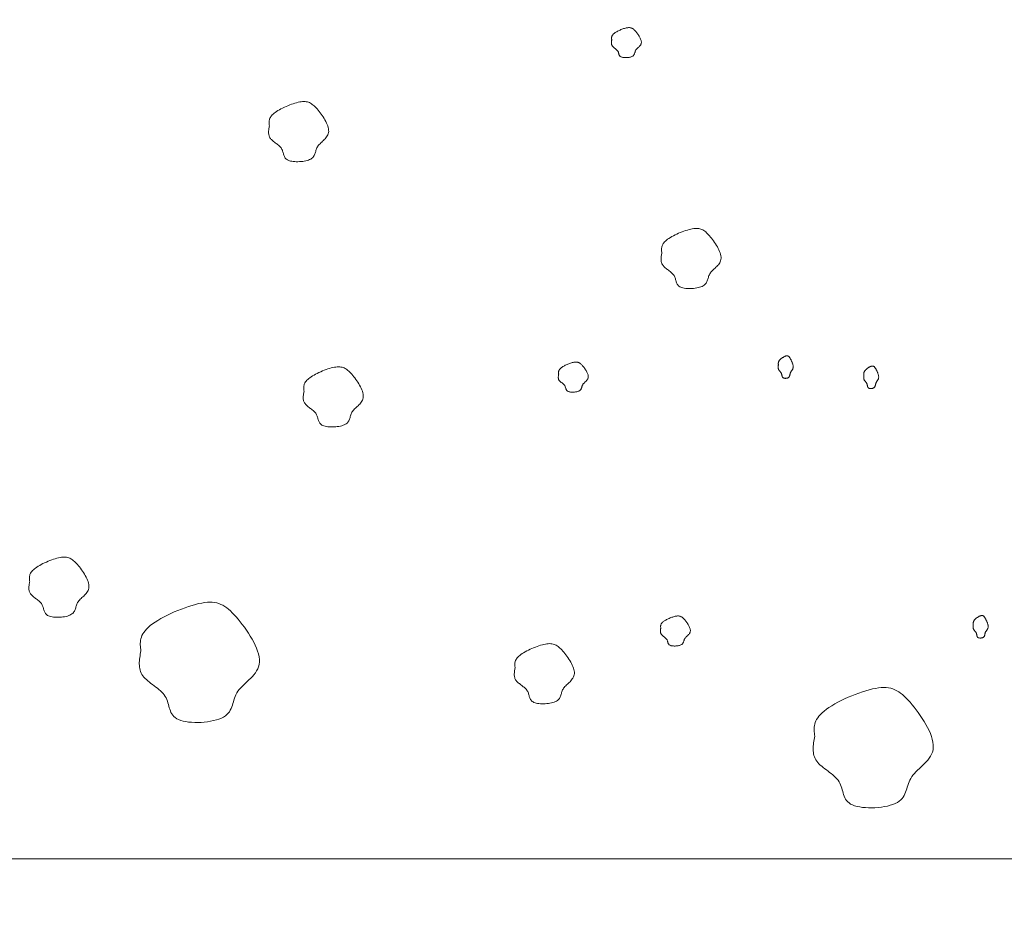
# Model space of a CAD drawing. Units: millimetres. Extents: x 0 to 4200, y 0 to 5940.
# Drawn here: x 1697 to 1786, y 3019 to 3099 of the extents above; entities that cross this region are included whole.
import ezdxf

# ---------------------------------------------------------------- set-up
doc = ezdxf.new("R2010")
doc.units = ezdxf.units.MM
doc.layers.get('Defpoints').update_dxf_attribs({"color": 251})
doc.layers.add('LEVEL001', color=7, linetype='Continuous', lineweight=13)
doc.layers.add('模様', color=11, linetype='Continuous', lineweight=9)
doc.styles.add('GMM001', font='txt')
doc.dimstyles.new('GMM001', dxfattribs={"dimscale": 2, "dimtxt": 20, "dimasz": 15, "dimexe": 5, "dimexo": 10, "dimgap": 3, "dimtad": 3, "dimdec": 0, "dimdsep": 46, "dimtxsty": 'GMM001', "dimcen": 10, "dimclrd": 7, "dimclre": 7, "dimclrt": 7, "dimadec": 0, "dimazin": 0, "dimtfac": 1, "dimtdec": 0, "dimtix": 1, "dimtmove": 0, "dimatfit": 3, "dimfxl": 1, "dimtolj": 1, "dimtzin": 0, "dimlwd": 0, "dimlwe": 0, "dimarcsym": 0})

# ---------------------------------------------------------------- blocks, each defined once
blk = doc.blocks.new('*D76')
at = {"layer": 'Defpoints', "color": 0, "linetype": 'Continuous', "transparency": 16777216}
for p in [(1525, 3023.223), (1875, 3023.223), (1875, 2873.223)]:
    blk.add_point(p, dxfattribs=at)
at = {"layer": 'LEVEL001', "color": 7, "linetype": 'Continuous', "lineweight": 0, "transparency": 16777216}
for p, q in [((1525, 3003.223), (1525, 2863.223)), ((1875, 3003.223), (1875, 2863.223)), ((1555, 2873.223), (1845, 2873.223))]:
    blk.add_line(p, q, dxfattribs=at)
at = {"layer": 'LEVEL001', "color": 7, "linetype": 'Continuous', "transparency": 16777216}
for points in [[(1555, 2878.223), (1555, 2868.223), (1525, 2873.223)], [(1845, 2878.223), (1845, 2868.223), (1875, 2873.223)]]:
    blk.add_solid(points, dxfattribs=at)
at = {"layer": 'LEVEL001', "color": 7, "linetype": 'Continuous', "transparency": 16777216, "insert": (1700, 2899.223), "char_height": 40, "attachment_point": 5, "style": 'GMM001'}
blk.add_mtext('\\A1;350', dxfattribs=at)

msp = doc.modelspace()

# ---------------------------------------------------------------- linework, layer by layer
at = {"layer": 'LEVEL001', "color": 7, "linetype": 'Continuous'}
msp.add_lwpolyline([(1540, 3023.223), (1590, 3023.223), (1655, 3023.223), (1875, 3023.223), (1875, 3183.223), (1630, 3183.223), (1590, 3300), (1540, 3300)], close=True, dxfattribs=at)
at = {"layer": '模様', "color": 11, "ltscale": 3}
for points in [[(1750.627, 3097.188), (1750.623, 3097.221), (1750.619, 3097.255), (1750.615, 3097.289), (1750.613, 3097.323), (1750.613, 3097.358), (1750.615, 3097.392), (1750.619, 3097.427), (1750.626, 3097.462), (1750.637, 3097.497), (1750.651, 3097.533), (1750.669, 3097.569), (1750.692, 3097.605), (1750.72, 3097.642), (1750.754, 3097.68), (1750.793, 3097.718), (1750.838, 3097.757), (1750.89, 3097.796), (1750.947, 3097.836), (1751.01, 3097.876), (1751.078, 3097.916), (1751.149, 3097.955), (1751.224, 3097.993), (1751.301, 3098.03), (1751.38, 3098.066), (1751.461, 3098.101), (1751.541, 3098.133), (1751.622, 3098.163), (1751.702, 3098.19), (1751.78, 3098.215), (1751.856, 3098.236), (1751.929, 3098.254), (1751.999, 3098.268), (1752.064, 3098.278), (1752.125, 3098.285), (1752.183, 3098.287), (1752.238, 3098.285), (1752.29, 3098.279), (1752.34, 3098.269), (1752.387, 3098.256), (1752.432, 3098.238), (1752.477, 3098.216), (1752.52, 3098.19), (1752.562, 3098.161), (1752.604, 3098.127), (1752.646, 3098.089), (1752.689, 3098.048), (1752.732, 3098.002), (1752.776, 3097.953), (1752.821, 3097.9), (1752.868, 3097.843), (1752.915, 3097.783), (1752.961, 3097.721), (1753.007, 3097.657), (1753.051, 3097.591), (1753.094, 3097.523), (1753.134, 3097.455), (1753.171, 3097.387), (1753.204, 3097.319), (1753.234, 3097.251), (1753.258, 3097.184), (1753.278, 3097.119), (1753.292, 3097.056), (1753.3, 3096.995), (1753.3, 3096.937), (1753.294, 3096.883), (1753.281, 3096.831), (1753.262, 3096.782), (1753.237, 3096.736), (1753.209, 3096.691), (1753.176, 3096.649), (1753.141, 3096.609), (1753.104, 3096.569), (1753.065, 3096.531), (1753.025, 3096.494), (1752.986, 3096.458), (1752.947, 3096.422), (1752.91, 3096.386), (1752.875, 3096.349), (1752.843, 3096.313), (1752.815, 3096.275), (1752.791, 3096.237), (1752.771, 3096.198), (1752.754, 3096.158), (1752.739, 3096.118), (1752.726, 3096.078), (1752.714, 3096.038), (1752.702, 3095.999), (1752.69, 3095.96), (1752.677, 3095.921), (1752.661, 3095.884), (1752.644, 3095.848), (1752.622, 3095.813), (1752.597, 3095.78), (1752.567, 3095.749), (1752.532, 3095.72), (1752.49, 3095.694), (1752.442, 3095.669), (1752.388, 3095.648), (1752.329, 3095.629), (1752.265, 3095.613), (1752.198, 3095.599), (1752.128, 3095.588), (1752.057, 3095.58), (1751.985, 3095.574), (1751.912, 3095.572), (1751.841, 3095.572), (1751.771, 3095.575), (1751.704, 3095.581), (1751.64, 3095.59), (1751.581, 3095.602), (1751.526, 3095.618), (1751.478, 3095.636), (1751.436, 3095.657), (1751.4, 3095.681), (1751.37, 3095.708), (1751.345, 3095.737), (1751.323, 3095.768), (1751.306, 3095.8), (1751.291, 3095.834), (1751.278, 3095.869), (1751.267, 3095.906), (1751.257, 3095.942), (1751.247, 3095.979), (1751.236, 3096.016), (1751.224, 3096.053), (1751.211, 3096.09), (1751.195, 3096.125), (1751.175, 3096.16), (1751.153, 3096.193), (1751.126, 3096.225), (1751.097, 3096.256), (1751.066, 3096.286), (1751.033, 3096.315), (1750.998, 3096.344), (1750.962, 3096.372), (1750.925, 3096.4), (1750.889, 3096.427), (1750.853, 3096.455), (1750.818, 3096.482), (1750.784, 3096.51), (1750.752, 3096.538), (1750.722, 3096.567), (1750.695, 3096.596), (1750.671, 3096.626), (1750.65, 3096.656), (1750.633, 3096.688), (1750.62, 3096.72), (1750.609, 3096.754), (1750.601, 3096.787), (1750.595, 3096.822), (1750.592, 3096.857), (1750.59, 3096.892), (1750.591, 3096.928), (1750.593, 3096.965), (1750.597, 3097.001), (1750.601, 3097.038), (1750.607, 3097.075), (1750.613, 3097.113), (1750.62, 3097.15)], [(1719.741, 3089.409), (1719.732, 3089.476), (1719.724, 3089.544), (1719.717, 3089.612), (1719.714, 3089.68), (1719.713, 3089.749), (1719.717, 3089.818), (1719.725, 3089.887), (1719.739, 3089.957), (1719.76, 3090.028), (1719.789, 3090.099), (1719.826, 3090.171), (1719.871, 3090.244), (1719.927, 3090.318), (1719.994, 3090.394), (1720.072, 3090.47), (1720.162, 3090.548), (1720.266, 3090.626), (1720.381, 3090.706), (1720.507, 3090.786), (1720.642, 3090.865), (1720.785, 3090.943), (1720.935, 3091.02), (1721.089, 3091.094), (1721.247, 3091.166), (1721.408, 3091.235), (1721.569, 3091.299), (1721.731, 3091.359), (1721.89, 3091.414), (1722.047, 3091.463), (1722.198, 3091.505), (1722.345, 3091.541), (1722.484, 3091.57), (1722.615, 3091.59), (1722.738, 3091.603), (1722.854, 3091.607), (1722.963, 3091.603), (1723.067, 3091.592), (1723.166, 3091.572), (1723.261, 3091.545), (1723.352, 3091.509), (1723.44, 3091.466), (1723.526, 3091.414), (1723.611, 3091.355), (1723.695, 3091.288), (1723.779, 3091.212), (1723.864, 3091.129), (1723.95, 3091.038), (1724.039, 3090.94), (1724.13, 3090.833), (1724.222, 3090.72), (1724.316, 3090.6), (1724.409, 3090.476), (1724.5, 3090.347), (1724.589, 3090.215), (1724.674, 3090.08), (1724.754, 3089.944), (1724.828, 3089.807), (1724.895, 3089.671), (1724.954, 3089.536), (1725.004, 3089.402), (1725.043, 3089.272), (1725.071, 3089.146), (1725.086, 3089.024), (1725.087, 3088.908), (1725.074, 3088.799), (1725.048, 3088.696), (1725.01, 3088.598), (1724.961, 3088.505), (1724.904, 3088.416), (1724.839, 3088.332), (1724.769, 3088.251), (1724.694, 3088.172), (1724.616, 3088.096), (1724.537, 3088.022), (1724.458, 3087.949), (1724.38, 3087.877), (1724.306, 3087.805), (1724.236, 3087.732), (1724.172, 3087.659), (1724.116, 3087.584), (1724.068, 3087.508), (1724.028, 3087.429), (1723.994, 3087.35), (1723.965, 3087.27), (1723.939, 3087.19), (1723.915, 3087.11), (1723.891, 3087.031), (1723.867, 3086.953), (1723.84, 3086.876), (1723.809, 3086.802), (1723.774, 3086.73), (1723.731, 3086.66), (1723.681, 3086.594), (1723.621, 3086.532), (1723.55, 3086.474), (1723.467, 3086.421), (1723.371, 3086.372), (1723.263, 3086.329), (1723.144, 3086.291), (1723.017, 3086.259), (1722.883, 3086.231), (1722.743, 3086.209), (1722.601, 3086.193), (1722.456, 3086.182), (1722.312, 3086.177), (1722.169, 3086.178), (1722.029, 3086.184), (1721.895, 3086.196), (1721.767, 3086.214), (1721.648, 3086.238), (1721.539, 3086.269), (1721.442, 3086.305), (1721.359, 3086.348), (1721.287, 3086.396), (1721.227, 3086.449), (1721.176, 3086.507), (1721.134, 3086.569), (1721.098, 3086.634), (1721.068, 3086.702), (1721.043, 3086.772), (1721.021, 3086.844), (1721, 3086.918), (1720.98, 3086.992), (1720.959, 3087.066), (1720.935, 3087.14), (1720.908, 3087.213), (1720.876, 3087.284), (1720.837, 3087.353), (1720.792, 3087.419), (1720.739, 3087.483), (1720.681, 3087.545), (1720.619, 3087.605), (1720.552, 3087.664), (1720.482, 3087.721), (1720.41, 3087.777), (1720.338, 3087.833), (1720.265, 3087.888), (1720.193, 3087.943), (1720.122, 3087.998), (1720.054, 3088.053), (1719.99, 3088.11), (1719.93, 3088.167), (1719.876, 3088.225), (1719.828, 3088.285), (1719.787, 3088.346), (1719.753, 3088.41), (1719.726, 3088.474), (1719.704, 3088.541), (1719.688, 3088.608), (1719.677, 3088.677), (1719.67, 3088.747), (1719.668, 3088.818), (1719.669, 3088.89), (1719.673, 3088.963), (1719.68, 3089.036), (1719.69, 3089.11), (1719.701, 3089.184), (1719.713, 3089.259), (1719.727, 3089.334)], [(1755.147, 3077.954), (1755.138, 3078.021), (1755.13, 3078.089), (1755.124, 3078.157), (1755.12, 3078.225), (1755.119, 3078.294), (1755.123, 3078.363), (1755.131, 3078.432), (1755.146, 3078.502), (1755.167, 3078.573), (1755.195, 3078.644), (1755.232, 3078.716), (1755.278, 3078.789), (1755.333, 3078.863), (1755.4, 3078.939), (1755.478, 3079.015), (1755.569, 3079.093), (1755.672, 3079.171), (1755.788, 3079.251), (1755.914, 3079.331), (1756.049, 3079.41), (1756.192, 3079.488), (1756.341, 3079.565), (1756.495, 3079.639), (1756.654, 3079.711), (1756.814, 3079.78), (1756.976, 3079.844), (1757.137, 3079.904), (1757.296, 3079.959), (1757.453, 3080.008), (1757.605, 3080.05), (1757.751, 3080.086), (1757.89, 3080.115), (1758.021, 3080.135), (1758.144, 3080.148), (1758.26, 3080.152), (1758.369, 3080.148), (1758.473, 3080.137), (1758.572, 3080.117), (1758.667, 3080.09), (1758.758, 3080.054), (1758.846, 3080.011), (1758.932, 3079.959), (1759.017, 3079.9), (1759.101, 3079.833), (1759.185, 3079.757), (1759.27, 3079.674), (1759.357, 3079.583), (1759.445, 3079.485), (1759.536, 3079.378), (1759.629, 3079.265), (1759.722, 3079.145), (1759.815, 3079.021), (1759.906, 3078.892), (1759.995, 3078.76), (1760.08, 3078.625), (1760.16, 3078.489), (1760.234, 3078.352), (1760.302, 3078.216), (1760.36, 3078.081), (1760.41, 3077.947), (1760.449, 3077.817), (1760.477, 3077.691), (1760.492, 3077.569), (1760.493, 3077.453), (1760.481, 3077.344), (1760.454, 3077.241), (1760.416, 3077.143), (1760.368, 3077.05), (1760.31, 3076.961), (1760.246, 3076.877), (1760.175, 3076.796), (1760.1, 3076.717), (1760.022, 3076.641), (1759.943, 3076.567), (1759.864, 3076.494), (1759.787, 3076.422), (1759.712, 3076.35), (1759.642, 3076.277), (1759.578, 3076.204), (1759.522, 3076.129), (1759.474, 3076.053), (1759.434, 3075.974), (1759.4, 3075.895), (1759.371, 3075.815), (1759.345, 3075.735), (1759.321, 3075.655), (1759.298, 3075.576), (1759.273, 3075.498), (1759.246, 3075.421), (1759.216, 3075.347), (1759.18, 3075.275), (1759.138, 3075.205), (1759.087, 3075.139), (1759.027, 3075.077), (1758.957, 3075.019), (1758.874, 3074.966), (1758.777, 3074.917), (1758.669, 3074.874), (1758.55, 3074.836), (1758.423, 3074.804), (1758.289, 3074.776), (1758.15, 3074.754), (1758.007, 3074.738), (1757.862, 3074.727), (1757.718, 3074.722), (1757.575, 3074.723), (1757.435, 3074.729), (1757.301, 3074.741), (1757.173, 3074.759), (1757.054, 3074.783), (1756.946, 3074.814), (1756.849, 3074.85), (1756.765, 3074.893), (1756.694, 3074.941), (1756.633, 3074.994), (1756.582, 3075.052), (1756.54, 3075.114), (1756.505, 3075.179), (1756.475, 3075.247), (1756.449, 3075.317), (1756.427, 3075.39), (1756.406, 3075.463), (1756.386, 3075.537), (1756.365, 3075.611), (1756.341, 3075.685), (1756.314, 3075.758), (1756.282, 3075.829), (1756.244, 3075.898), (1756.198, 3075.964), (1756.146, 3076.028), (1756.088, 3076.09), (1756.025, 3076.15), (1755.958, 3076.209), (1755.888, 3076.266), (1755.817, 3076.322), (1755.744, 3076.378), (1755.671, 3076.433), (1755.599, 3076.488), (1755.528, 3076.543), (1755.461, 3076.598), (1755.396, 3076.655), (1755.337, 3076.712), (1755.282, 3076.77), (1755.235, 3076.83), (1755.194, 3076.891), (1755.16, 3076.955), (1755.132, 3077.019), (1755.11, 3077.086), (1755.094, 3077.153), (1755.083, 3077.222), (1755.076, 3077.292), (1755.074, 3077.363), (1755.075, 3077.435), (1755.079, 3077.508), (1755.087, 3077.581), (1755.096, 3077.655), (1755.107, 3077.729), (1755.12, 3077.804), (1755.133, 3077.879)], [(1765.662, 3067.829), (1765.66, 3067.854), (1765.658, 3067.879), (1765.656, 3067.905), (1765.655, 3067.93), (1765.655, 3067.956), (1765.656, 3067.982), (1765.658, 3068.008), (1765.662, 3068.034), (1765.667, 3068.061), (1765.674, 3068.088), (1765.683, 3068.115), (1765.695, 3068.142), (1765.709, 3068.17), (1765.725, 3068.198), (1765.745, 3068.227), (1765.767, 3068.256), (1765.793, 3068.285), (1765.822, 3068.315), (1765.854, 3068.345), (1765.887, 3068.375), (1765.923, 3068.404), (1765.961, 3068.433), (1765.999, 3068.461), (1766.039, 3068.488), (1766.079, 3068.513), (1766.119, 3068.538), (1766.16, 3068.56), (1766.199, 3068.581), (1766.239, 3068.599), (1766.277, 3068.615), (1766.313, 3068.628), (1766.348, 3068.639), (1766.381, 3068.647), (1766.411, 3068.651), (1766.44, 3068.653), (1766.468, 3068.652), (1766.494, 3068.647), (1766.518, 3068.64), (1766.542, 3068.63), (1766.565, 3068.616), (1766.587, 3068.6), (1766.608, 3068.581), (1766.63, 3068.558), (1766.651, 3068.533), (1766.672, 3068.505), (1766.693, 3068.474), (1766.714, 3068.44), (1766.737, 3068.403), (1766.759, 3068.363), (1766.782, 3068.32), (1766.806, 3068.276), (1766.829, 3068.229), (1766.852, 3068.18), (1766.874, 3068.131), (1766.895, 3068.08), (1766.915, 3068.029), (1766.934, 3067.978), (1766.951, 3067.927), (1766.965, 3067.876), (1766.978, 3067.826), (1766.988, 3067.777), (1766.995, 3067.73), (1766.998, 3067.685), (1766.999, 3067.641), (1766.995, 3067.6), (1766.989, 3067.561), (1766.979, 3067.525), (1766.967, 3067.49), (1766.953, 3067.457), (1766.937, 3067.425), (1766.919, 3067.394), (1766.9, 3067.365), (1766.881, 3067.337), (1766.861, 3067.309), (1766.841, 3067.281), (1766.822, 3067.254), (1766.803, 3067.227), (1766.786, 3067.2), (1766.77, 3067.173), (1766.756, 3067.144), (1766.744, 3067.116), (1766.734, 3067.086), (1766.725, 3067.057), (1766.718, 3067.027), (1766.712, 3066.997), (1766.706, 3066.967), (1766.7, 3066.937), (1766.694, 3066.908), (1766.687, 3066.879), (1766.679, 3066.851), (1766.67, 3066.824), (1766.66, 3066.798), (1766.647, 3066.773), (1766.632, 3066.75), (1766.614, 3066.728), (1766.594, 3066.708), (1766.57, 3066.69), (1766.543, 3066.674), (1766.513, 3066.66), (1766.481, 3066.647), (1766.448, 3066.637), (1766.413, 3066.629), (1766.377, 3066.623), (1766.341, 3066.619), (1766.305, 3066.617), (1766.269, 3066.617), (1766.234, 3066.619), (1766.201, 3066.624), (1766.169, 3066.631), (1766.139, 3066.64), (1766.112, 3066.651), (1766.087, 3066.665), (1766.067, 3066.681), (1766.049, 3066.699), (1766.034, 3066.719), (1766.021, 3066.74), (1766.01, 3066.764), (1766.001, 3066.788), (1765.994, 3066.814), (1765.988, 3066.84), (1765.982, 3066.867), (1765.977, 3066.895), (1765.972, 3066.922), (1765.967, 3066.95), (1765.961, 3066.978), (1765.954, 3067.005), (1765.946, 3067.032), (1765.936, 3067.058), (1765.925, 3067.083), (1765.912, 3067.107), (1765.897, 3067.13), (1765.882, 3067.152), (1765.865, 3067.174), (1765.847, 3067.196), (1765.829, 3067.217), (1765.811, 3067.238), (1765.793, 3067.258), (1765.775, 3067.279), (1765.757, 3067.3), (1765.74, 3067.32), (1765.724, 3067.342), (1765.709, 3067.363), (1765.696, 3067.385), (1765.684, 3067.407), (1765.674, 3067.43), (1765.665, 3067.454), (1765.658, 3067.478), (1765.653, 3067.503), (1765.649, 3067.529), (1765.646, 3067.554), (1765.644, 3067.581), (1765.644, 3067.607), (1765.644, 3067.634), (1765.645, 3067.661), (1765.647, 3067.689), (1765.649, 3067.717), (1765.652, 3067.744), (1765.655, 3067.772), (1765.659, 3067.801)], [(1722.865, 3065.457), (1722.856, 3065.525), (1722.848, 3065.593), (1722.842, 3065.661), (1722.838, 3065.729), (1722.837, 3065.797), (1722.841, 3065.866), (1722.849, 3065.936), (1722.863, 3066.006), (1722.884, 3066.076), (1722.913, 3066.148), (1722.95, 3066.22), (1722.995, 3066.293), (1723.051, 3066.367), (1723.118, 3066.442), (1723.196, 3066.519), (1723.287, 3066.596), (1723.39, 3066.675), (1723.505, 3066.755), (1723.631, 3066.834), (1723.766, 3066.914), (1723.909, 3066.992), (1724.059, 3067.069), (1724.213, 3067.143), (1724.371, 3067.215), (1724.532, 3067.283), (1724.693, 3067.348), (1724.855, 3067.407), (1725.014, 3067.462), (1725.171, 3067.511), (1725.323, 3067.554), (1725.469, 3067.59), (1725.608, 3067.618), (1725.739, 3067.639), (1725.862, 3067.651), (1725.978, 3067.656), (1726.087, 3067.652), (1726.191, 3067.64), (1726.29, 3067.621), (1726.385, 3067.593), (1726.476, 3067.558), (1726.564, 3067.514), (1726.65, 3067.463), (1726.735, 3067.403), (1726.819, 3067.336), (1726.903, 3067.261), (1726.988, 3067.178), (1727.074, 3067.087), (1727.163, 3066.988), (1727.254, 3066.882), (1727.346, 3066.768), (1727.44, 3066.649), (1727.533, 3066.524), (1727.624, 3066.396), (1727.713, 3066.263), (1727.798, 3066.129), (1727.878, 3065.993), (1727.952, 3065.856), (1728.019, 3065.719), (1728.078, 3065.584), (1728.128, 3065.451), (1728.167, 3065.321), (1728.195, 3065.194), (1728.21, 3065.073), (1728.211, 3064.957), (1728.198, 3064.848), (1728.172, 3064.744), (1728.134, 3064.646), (1728.085, 3064.553), (1728.028, 3064.465), (1727.963, 3064.38), (1727.893, 3064.299), (1727.818, 3064.221), (1727.74, 3064.145), (1727.661, 3064.071), (1727.582, 3063.998), (1727.504, 3063.926), (1727.43, 3063.853), (1727.36, 3063.781), (1727.296, 3063.708), (1727.24, 3063.633), (1727.192, 3063.556), (1727.152, 3063.478), (1727.118, 3063.399), (1727.089, 3063.319), (1727.063, 3063.239), (1727.039, 3063.159), (1727.015, 3063.08), (1726.991, 3063.001), (1726.964, 3062.925), (1726.934, 3062.85), (1726.898, 3062.778), (1726.855, 3062.709), (1726.805, 3062.643), (1726.745, 3062.581), (1726.674, 3062.523), (1726.591, 3062.469), (1726.495, 3062.421), (1726.387, 3062.378), (1726.268, 3062.34), (1726.141, 3062.307), (1726.007, 3062.28), (1725.867, 3062.258), (1725.725, 3062.242), (1725.58, 3062.231), (1725.436, 3062.226), (1725.293, 3062.226), (1725.153, 3062.233), (1725.019, 3062.245), (1724.891, 3062.263), (1724.772, 3062.287), (1724.663, 3062.317), (1724.566, 3062.354), (1724.483, 3062.396), (1724.411, 3062.444), (1724.351, 3062.498), (1724.3, 3062.555), (1724.258, 3062.617), (1724.222, 3062.682), (1724.193, 3062.751), (1724.167, 3062.821), (1724.145, 3062.893), (1724.124, 3062.967), (1724.104, 3063.041), (1724.083, 3063.115), (1724.059, 3063.189), (1724.032, 3063.261), (1724, 3063.332), (1723.961, 3063.401), (1723.916, 3063.468), (1723.864, 3063.532), (1723.806, 3063.594), (1723.743, 3063.654), (1723.676, 3063.713), (1723.606, 3063.77), (1723.535, 3063.826), (1723.462, 3063.882), (1723.389, 3063.937), (1723.317, 3063.992), (1723.246, 3064.047), (1723.178, 3064.102), (1723.114, 3064.158), (1723.054, 3064.215), (1723, 3064.274), (1722.952, 3064.333), (1722.911, 3064.395), (1722.877, 3064.458), (1722.85, 3064.523), (1722.828, 3064.589), (1722.812, 3064.657), (1722.801, 3064.726), (1722.794, 3064.796), (1722.792, 3064.867), (1722.793, 3064.939), (1722.797, 3065.011), (1722.804, 3065.085), (1722.814, 3065.159), (1722.825, 3065.233), (1722.837, 3065.308), (1722.851, 3065.382)], [(1745.841, 3066.988), (1745.837, 3067.022), (1745.833, 3067.056), (1745.829, 3067.09), (1745.828, 3067.124), (1745.827, 3067.158), (1745.829, 3067.193), (1745.833, 3067.227), (1745.84, 3067.262), (1745.851, 3067.298), (1745.865, 3067.333), (1745.884, 3067.369), (1745.906, 3067.406), (1745.934, 3067.443), (1745.968, 3067.481), (1746.007, 3067.519), (1746.052, 3067.558), (1746.104, 3067.597), (1746.161, 3067.637), (1746.224, 3067.677), (1746.292, 3067.716), (1746.363, 3067.755), (1746.438, 3067.794), (1746.515, 3067.831), (1746.594, 3067.867), (1746.675, 3067.901), (1746.755, 3067.933), (1746.836, 3067.963), (1746.916, 3067.991), (1746.994, 3068.015), (1747.07, 3068.036), (1747.143, 3068.054), (1747.213, 3068.069), (1747.278, 3068.079), (1747.34, 3068.085), (1747.398, 3068.087), (1747.452, 3068.085), (1747.504, 3068.08), (1747.554, 3068.07), (1747.601, 3068.056), (1747.647, 3068.038), (1747.691, 3068.017), (1747.734, 3067.991), (1747.776, 3067.961), (1747.818, 3067.928), (1747.86, 3067.89), (1747.903, 3067.848), (1747.946, 3067.803), (1747.99, 3067.754), (1748.036, 3067.7), (1748.082, 3067.644), (1748.129, 3067.584), (1748.175, 3067.522), (1748.221, 3067.457), (1748.265, 3067.391), (1748.308, 3067.324), (1748.348, 3067.256), (1748.385, 3067.187), (1748.418, 3067.119), (1748.448, 3067.052), (1748.473, 3066.985), (1748.492, 3066.92), (1748.506, 3066.857), (1748.514, 3066.796), (1748.514, 3066.738), (1748.508, 3066.683), (1748.495, 3066.632), (1748.476, 3066.583), (1748.451, 3066.536), (1748.423, 3066.492), (1748.39, 3066.45), (1748.355, 3066.409), (1748.318, 3066.37), (1748.279, 3066.332), (1748.239, 3066.295), (1748.2, 3066.258), (1748.161, 3066.222), (1748.124, 3066.186), (1748.089, 3066.15), (1748.057, 3066.113), (1748.029, 3066.076), (1748.005, 3066.038), (1747.985, 3065.998), (1747.968, 3065.959), (1747.953, 3065.919), (1747.94, 3065.879), (1747.928, 3065.839), (1747.916, 3065.799), (1747.904, 3065.76), (1747.891, 3065.722), (1747.876, 3065.685), (1747.858, 3065.649), (1747.836, 3065.614), (1747.811, 3065.581), (1747.781, 3065.55), (1747.746, 3065.521), (1747.704, 3065.494), (1747.656, 3065.47), (1747.602, 3065.448), (1747.543, 3065.429), (1747.479, 3065.413), (1747.412, 3065.399), (1747.342, 3065.388), (1747.271, 3065.38), (1747.199, 3065.375), (1747.127, 3065.372), (1747.055, 3065.373), (1746.985, 3065.376), (1746.918, 3065.382), (1746.854, 3065.391), (1746.795, 3065.403), (1746.74, 3065.418), (1746.692, 3065.436), (1746.65, 3065.457), (1746.614, 3065.482), (1746.584, 3065.508), (1746.559, 3065.537), (1746.538, 3065.568), (1746.52, 3065.601), (1746.505, 3065.635), (1746.492, 3065.67), (1746.481, 3065.706), (1746.471, 3065.743), (1746.461, 3065.78), (1746.45, 3065.817), (1746.438, 3065.854), (1746.425, 3065.89), (1746.409, 3065.926), (1746.389, 3065.96), (1746.367, 3065.993), (1746.34, 3066.025), (1746.311, 3066.056), (1746.28, 3066.086), (1746.247, 3066.116), (1746.212, 3066.144), (1746.176, 3066.172), (1746.14, 3066.2), (1746.103, 3066.228), (1746.067, 3066.255), (1746.032, 3066.283), (1745.998, 3066.31), (1745.966, 3066.339), (1745.936, 3066.367), (1745.909, 3066.396), (1745.885, 3066.426), (1745.864, 3066.457), (1745.847, 3066.489), (1745.834, 3066.521), (1745.823, 3066.554), (1745.815, 3066.588), (1745.809, 3066.622), (1745.806, 3066.657), (1745.805, 3066.693), (1745.805, 3066.729), (1745.807, 3066.765), (1745.811, 3066.802), (1745.816, 3066.839), (1745.821, 3066.876), (1745.827, 3066.913), (1745.834, 3066.951)], [(1773.376, 3066.903), (1773.374, 3066.928), (1773.372, 3066.954), (1773.37, 3066.979), (1773.369, 3067.005), (1773.369, 3067.031), (1773.37, 3067.056), (1773.372, 3067.082), (1773.376, 3067.109), (1773.381, 3067.135), (1773.388, 3067.162), (1773.397, 3067.189), (1773.409, 3067.216), (1773.422, 3067.244), (1773.439, 3067.272), (1773.459, 3067.301), (1773.481, 3067.33), (1773.507, 3067.36), (1773.536, 3067.389), (1773.567, 3067.419), (1773.601, 3067.449), (1773.637, 3067.478), (1773.674, 3067.507), (1773.713, 3067.535), (1773.753, 3067.562), (1773.793, 3067.588), (1773.833, 3067.612), (1773.873, 3067.634), (1773.913, 3067.655), (1773.952, 3067.673), (1773.99, 3067.689), (1774.027, 3067.703), (1774.062, 3067.713), (1774.094, 3067.721), (1774.125, 3067.726), (1774.154, 3067.727), (1774.181, 3067.726), (1774.207, 3067.722), (1774.232, 3067.714), (1774.256, 3067.704), (1774.279, 3067.691), (1774.301, 3067.674), (1774.322, 3067.655), (1774.343, 3067.633), (1774.364, 3067.608), (1774.385, 3067.579), (1774.407, 3067.548), (1774.428, 3067.514), (1774.45, 3067.477), (1774.473, 3067.437), (1774.496, 3067.395), (1774.52, 3067.35), (1774.543, 3067.303), (1774.566, 3067.255), (1774.588, 3067.205), (1774.609, 3067.155), (1774.629, 3067.104), (1774.648, 3067.052), (1774.664, 3067.001), (1774.679, 3066.951), (1774.692, 3066.901), (1774.701, 3066.852), (1774.708, 3066.804), (1774.712, 3066.759), (1774.712, 3066.715), (1774.709, 3066.674), (1774.703, 3066.636), (1774.693, 3066.599), (1774.681, 3066.564), (1774.667, 3066.531), (1774.651, 3066.499), (1774.633, 3066.469), (1774.614, 3066.439), (1774.595, 3066.411), (1774.575, 3066.383), (1774.555, 3066.356), (1774.536, 3066.329), (1774.517, 3066.302), (1774.5, 3066.274), (1774.484, 3066.247), (1774.47, 3066.219), (1774.458, 3066.19), (1774.448, 3066.161), (1774.439, 3066.131), (1774.432, 3066.101), (1774.425, 3066.071), (1774.419, 3066.041), (1774.413, 3066.011), (1774.407, 3065.982), (1774.401, 3065.953), (1774.393, 3065.925), (1774.384, 3065.898), (1774.374, 3065.872), (1774.361, 3065.848), (1774.346, 3065.824), (1774.328, 3065.803), (1774.307, 3065.783), (1774.283, 3065.764), (1774.256, 3065.748), (1774.227, 3065.734), (1774.195, 3065.722), (1774.161, 3065.711), (1774.127, 3065.703), (1774.091, 3065.697), (1774.055, 3065.693), (1774.019, 3065.691), (1773.983, 3065.691), (1773.948, 3065.694), (1773.914, 3065.698), (1773.882, 3065.705), (1773.853, 3065.714), (1773.826, 3065.726), (1773.801, 3065.739), (1773.78, 3065.755), (1773.762, 3065.773), (1773.747, 3065.793), (1773.735, 3065.815), (1773.724, 3065.838), (1773.715, 3065.862), (1773.708, 3065.888), (1773.701, 3065.914), (1773.696, 3065.941), (1773.691, 3065.969), (1773.686, 3065.997), (1773.68, 3066.025), (1773.674, 3066.052), (1773.668, 3066.079), (1773.66, 3066.106), (1773.65, 3066.132), (1773.639, 3066.157), (1773.626, 3066.181), (1773.611, 3066.204), (1773.595, 3066.227), (1773.579, 3066.249), (1773.561, 3066.27), (1773.543, 3066.291), (1773.525, 3066.312), (1773.507, 3066.333), (1773.489, 3066.353), (1773.471, 3066.374), (1773.454, 3066.395), (1773.438, 3066.416), (1773.423, 3066.437), (1773.41, 3066.459), (1773.398, 3066.482), (1773.388, 3066.505), (1773.379, 3066.528), (1773.372, 3066.553), (1773.367, 3066.578), (1773.363, 3066.603), (1773.36, 3066.629), (1773.358, 3066.655), (1773.358, 3066.682), (1773.358, 3066.708), (1773.359, 3066.736), (1773.361, 3066.763), (1773.363, 3066.791), (1773.366, 3066.819), (1773.369, 3066.847), (1773.372, 3066.875)], [(1698.113, 3048.275), (1698.104, 3048.342), (1698.096, 3048.41), (1698.089, 3048.478), (1698.085, 3048.546), (1698.085, 3048.615), (1698.088, 3048.683), (1698.097, 3048.753), (1698.111, 3048.823), (1698.132, 3048.893), (1698.161, 3048.965), (1698.197, 3049.037), (1698.243, 3049.11), (1698.299, 3049.184), (1698.366, 3049.259), (1698.444, 3049.336), (1698.534, 3049.413), (1698.638, 3049.492), (1698.753, 3049.572), (1698.879, 3049.652), (1699.014, 3049.731), (1699.157, 3049.809), (1699.307, 3049.886), (1699.461, 3049.96), (1699.619, 3050.032), (1699.78, 3050.1), (1699.941, 3050.165), (1700.103, 3050.225), (1700.262, 3050.279), (1700.418, 3050.329), (1700.57, 3050.371), (1700.717, 3050.407), (1700.856, 3050.436), (1700.986, 3050.456), (1701.11, 3050.468), (1701.225, 3050.473), (1701.335, 3050.469), (1701.439, 3050.458), (1701.538, 3050.438), (1701.632, 3050.41), (1701.724, 3050.375), (1701.812, 3050.331), (1701.898, 3050.28), (1701.983, 3050.221), (1702.067, 3050.153), (1702.151, 3050.078), (1702.236, 3049.995), (1702.322, 3049.904), (1702.411, 3049.806), (1702.502, 3049.699), (1702.594, 3049.586), (1702.688, 3049.466), (1702.781, 3049.342), (1702.872, 3049.213), (1702.961, 3049.081), (1703.046, 3048.946), (1703.126, 3048.81), (1703.2, 3048.673), (1703.267, 3048.537), (1703.326, 3048.401), (1703.376, 3048.268), (1703.415, 3048.138), (1703.442, 3048.012), (1703.458, 3047.89), (1703.459, 3047.774), (1703.446, 3047.665), (1703.42, 3047.561), (1703.382, 3047.464), (1703.333, 3047.371), (1703.276, 3047.282), (1703.211, 3047.198), (1703.141, 3047.117), (1703.066, 3047.038), (1702.988, 3046.962), (1702.909, 3046.888), (1702.83, 3046.815), (1702.752, 3046.743), (1702.678, 3046.671), (1702.608, 3046.598), (1702.544, 3046.525), (1702.488, 3046.45), (1702.44, 3046.373), (1702.4, 3046.295), (1702.366, 3046.216), (1702.336, 3046.136), (1702.311, 3046.056), (1702.287, 3045.976), (1702.263, 3045.897), (1702.239, 3045.819), (1702.212, 3045.742), (1702.181, 3045.668), (1702.146, 3045.595), (1702.103, 3045.526), (1702.053, 3045.46), (1701.993, 3045.398), (1701.922, 3045.34), (1701.839, 3045.287), (1701.743, 3045.238), (1701.635, 3045.195), (1701.516, 3045.157), (1701.389, 3045.124), (1701.255, 3045.097), (1701.115, 3045.075), (1700.972, 3045.059), (1700.828, 3045.048), (1700.683, 3045.043), (1700.541, 3045.043), (1700.401, 3045.05), (1700.267, 3045.062), (1700.139, 3045.08), (1700.02, 3045.104), (1699.911, 3045.135), (1699.814, 3045.171), (1699.731, 3045.213), (1699.659, 3045.262), (1699.599, 3045.315), (1699.548, 3045.373), (1699.506, 3045.434), (1699.47, 3045.5), (1699.44, 3045.568), (1699.415, 3045.638), (1699.393, 3045.71), (1699.372, 3045.784), (1699.352, 3045.858), (1699.33, 3045.932), (1699.307, 3046.006), (1699.28, 3046.078), (1699.248, 3046.15), (1699.209, 3046.219), (1699.164, 3046.285), (1699.111, 3046.349), (1699.053, 3046.411), (1698.99, 3046.471), (1698.924, 3046.53), (1698.854, 3046.587), (1698.782, 3046.643), (1698.71, 3046.699), (1698.637, 3046.754), (1698.564, 3046.809), (1698.494, 3046.864), (1698.426, 3046.919), (1698.362, 3046.975), (1698.302, 3047.033), (1698.248, 3047.091), (1698.2, 3047.151), (1698.159, 3047.212), (1698.125, 3047.275), (1698.098, 3047.34), (1698.076, 3047.407), (1698.06, 3047.474), (1698.049, 3047.543), (1698.042, 3047.613), (1698.04, 3047.684), (1698.041, 3047.756), (1698.045, 3047.829), (1698.052, 3047.902), (1698.061, 3047.976), (1698.073, 3048.05), (1698.085, 3048.125), (1698.099, 3048.2)], [(1708.146, 3042.01), (1708.129, 3042.145), (1708.112, 3042.28), (1708.1, 3042.416), (1708.092, 3042.552), (1708.091, 3042.689), (1708.098, 3042.827), (1708.115, 3042.966), (1708.144, 3043.106), (1708.186, 3043.247), (1708.242, 3043.39), (1708.316, 3043.534), (1708.408, 3043.68), (1708.519, 3043.829), (1708.652, 3043.979), (1708.808, 3044.132), (1708.99, 3044.287), (1709.197, 3044.445), (1709.427, 3044.604), (1709.679, 3044.763), (1709.949, 3044.922), (1710.235, 3045.078), (1710.534, 3045.232), (1710.843, 3045.381), (1711.159, 3045.524), (1711.48, 3045.661), (1711.804, 3045.79), (1712.126, 3045.91), (1712.445, 3046.019), (1712.758, 3046.117), (1713.062, 3046.203), (1713.354, 3046.274), (1713.632, 3046.331), (1713.894, 3046.372), (1714.14, 3046.397), (1714.372, 3046.406), (1714.591, 3046.399), (1714.799, 3046.375), (1714.997, 3046.336), (1715.186, 3046.281), (1715.368, 3046.21), (1715.545, 3046.123), (1715.717, 3046.02), (1715.887, 3045.902), (1716.055, 3045.767), (1716.223, 3045.617), (1716.393, 3045.451), (1716.565, 3045.269), (1716.742, 3045.071), (1716.924, 3044.858), (1717.11, 3044.631), (1717.296, 3044.393), (1717.482, 3044.143), (1717.665, 3043.886), (1717.843, 3043.621), (1718.012, 3043.352), (1718.173, 3043.08), (1718.321, 3042.806), (1718.455, 3042.534), (1718.573, 3042.263), (1718.672, 3041.997), (1718.751, 3041.736), (1718.806, 3041.484), (1718.836, 3041.24), (1718.839, 3041.009), (1718.813, 3040.79), (1718.761, 3040.583), (1718.684, 3040.387), (1718.587, 3040.201), (1718.473, 3040.025), (1718.344, 3039.856), (1718.202, 3039.693), (1718.053, 3039.537), (1717.897, 3039.385), (1717.739, 3039.236), (1717.58, 3039.09), (1717.425, 3038.946), (1717.276, 3038.802), (1717.137, 3038.657), (1717.009, 3038.51), (1716.896, 3038.36), (1716.801, 3038.207), (1716.72, 3038.051), (1716.652, 3037.892), (1716.594, 3037.732), (1716.542, 3037.572), (1716.494, 3037.412), (1716.447, 3037.254), (1716.398, 3037.098), (1716.345, 3036.944), (1716.284, 3036.795), (1716.212, 3036.651), (1716.128, 3036.512), (1716.027, 3036.381), (1715.907, 3036.256), (1715.765, 3036.14), (1715.599, 3036.033), (1715.407, 3035.937), (1715.19, 3035.85), (1714.953, 3035.774), (1714.698, 3035.709), (1714.43, 3035.654), (1714.151, 3035.611), (1713.866, 3035.578), (1713.577, 3035.556), (1713.288, 3035.546), (1713.002, 3035.547), (1712.723, 3035.56), (1712.454, 3035.584), (1712.199, 3035.62), (1711.961, 3035.669), (1711.743, 3035.729), (1711.55, 3035.802), (1711.382, 3035.887), (1711.239, 3035.983), (1711.118, 3036.09), (1711.017, 3036.205), (1710.932, 3036.329), (1710.861, 3036.459), (1710.802, 3036.596), (1710.751, 3036.737), (1710.706, 3036.881), (1710.665, 3037.028), (1710.624, 3037.176), (1710.582, 3037.324), (1710.535, 3037.472), (1710.481, 3037.617), (1710.416, 3037.759), (1710.34, 3037.897), (1710.248, 3038.03), (1710.144, 3038.158), (1710.028, 3038.282), (1709.902, 3038.403), (1709.768, 3038.52), (1709.629, 3038.634), (1709.486, 3038.747), (1709.34, 3038.858), (1709.194, 3038.968), (1709.05, 3039.078), (1708.909, 3039.188), (1708.773, 3039.299), (1708.645, 3039.411), (1708.526, 3039.525), (1708.417, 3039.642), (1708.321, 3039.762), (1708.239, 3039.885), (1708.171, 3040.011), (1708.116, 3040.141), (1708.073, 3040.273), (1708.041, 3040.409), (1708.018, 3040.546), (1708.005, 3040.686), (1708, 3040.828), (1708.002, 3040.972), (1708.011, 3041.117), (1708.025, 3041.264), (1708.044, 3041.412), (1708.066, 3041.56), (1708.091, 3041.71), (1708.118, 3041.86)], [(1755.049, 3044.066), (1755.045, 3044.1), (1755.041, 3044.133), (1755.037, 3044.167), (1755.035, 3044.201), (1755.035, 3044.236), (1755.037, 3044.27), (1755.041, 3044.305), (1755.048, 3044.34), (1755.059, 3044.375), (1755.073, 3044.411), (1755.091, 3044.447), (1755.114, 3044.483), (1755.142, 3044.52), (1755.176, 3044.558), (1755.215, 3044.596), (1755.26, 3044.635), (1755.312, 3044.674), (1755.369, 3044.714), (1755.432, 3044.754), (1755.5, 3044.794), (1755.571, 3044.833), (1755.646, 3044.871), (1755.723, 3044.909), (1755.802, 3044.944), (1755.883, 3044.979), (1755.963, 3045.011), (1756.044, 3045.041), (1756.124, 3045.068), (1756.202, 3045.093), (1756.278, 3045.114), (1756.351, 3045.132), (1756.421, 3045.146), (1756.486, 3045.156), (1756.548, 3045.163), (1756.605, 3045.165), (1756.66, 3045.163), (1756.712, 3045.157), (1756.762, 3045.147), (1756.809, 3045.134), (1756.855, 3045.116), (1756.899, 3045.094), (1756.942, 3045.068), (1756.984, 3045.039), (1757.026, 3045.005), (1757.068, 3044.967), (1757.111, 3044.926), (1757.154, 3044.88), (1757.198, 3044.831), (1757.244, 3044.778), (1757.29, 3044.721), (1757.337, 3044.661), (1757.383, 3044.599), (1757.429, 3044.535), (1757.473, 3044.469), (1757.516, 3044.401), (1757.556, 3044.333), (1757.593, 3044.265), (1757.626, 3044.197), (1757.656, 3044.129), (1757.681, 3044.062), (1757.7, 3043.997), (1757.714, 3043.934), (1757.722, 3043.873), (1757.722, 3043.816), (1757.716, 3043.761), (1757.703, 3043.709), (1757.684, 3043.66), (1757.659, 3043.614), (1757.631, 3043.569), (1757.598, 3043.527), (1757.563, 3043.487), (1757.526, 3043.447), (1757.487, 3043.409), (1757.447, 3043.372), (1757.408, 3043.336), (1757.369, 3043.3), (1757.332, 3043.264), (1757.297, 3043.227), (1757.265, 3043.191), (1757.237, 3043.153), (1757.213, 3043.115), (1757.193, 3043.076), (1757.176, 3043.036), (1757.161, 3042.996), (1757.148, 3042.956), (1757.136, 3042.916), (1757.124, 3042.877), (1757.112, 3042.838), (1757.099, 3042.799), (1757.083, 3042.762), (1757.066, 3042.726), (1757.044, 3042.691), (1757.019, 3042.658), (1756.989, 3042.627), (1756.954, 3042.598), (1756.912, 3042.572), (1756.864, 3042.547), (1756.81, 3042.526), (1756.751, 3042.507), (1756.687, 3042.491), (1756.62, 3042.477), (1756.55, 3042.466), (1756.479, 3042.458), (1756.407, 3042.452), (1756.334, 3042.45), (1756.263, 3042.45), (1756.193, 3042.453), (1756.126, 3042.459), (1756.062, 3042.468), (1756.003, 3042.48), (1755.948, 3042.496), (1755.9, 3042.514), (1755.858, 3042.535), (1755.822, 3042.559), (1755.792, 3042.586), (1755.767, 3042.615), (1755.746, 3042.646), (1755.728, 3042.678), (1755.713, 3042.712), (1755.7, 3042.747), (1755.689, 3042.784), (1755.679, 3042.82), (1755.669, 3042.857), (1755.658, 3042.894), (1755.646, 3042.931), (1755.633, 3042.968), (1755.617, 3043.003), (1755.597, 3043.038), (1755.575, 3043.071), (1755.548, 3043.103), (1755.519, 3043.134), (1755.488, 3043.164), (1755.455, 3043.193), (1755.42, 3043.222), (1755.384, 3043.25), (1755.348, 3043.278), (1755.311, 3043.305), (1755.275, 3043.333), (1755.24, 3043.36), (1755.206, 3043.388), (1755.174, 3043.416), (1755.144, 3043.445), (1755.117, 3043.474), (1755.093, 3043.504), (1755.072, 3043.534), (1755.055, 3043.566), (1755.042, 3043.598), (1755.031, 3043.632), (1755.023, 3043.665), (1755.017, 3043.7), (1755.014, 3043.735), (1755.013, 3043.77), (1755.013, 3043.806), (1755.015, 3043.843), (1755.019, 3043.879), (1755.023, 3043.916), (1755.029, 3043.953), (1755.035, 3043.991), (1755.042, 3044.028)], [(1783.25, 3044.379), (1783.247, 3044.404), (1783.245, 3044.43), (1783.244, 3044.455), (1783.243, 3044.481), (1783.243, 3044.506), (1783.243, 3044.532), (1783.246, 3044.558), (1783.249, 3044.584), (1783.254, 3044.611), (1783.262, 3044.638), (1783.271, 3044.665), (1783.282, 3044.692), (1783.296, 3044.72), (1783.313, 3044.748), (1783.332, 3044.777), (1783.355, 3044.806), (1783.381, 3044.835), (1783.41, 3044.865), (1783.441, 3044.895), (1783.475, 3044.925), (1783.511, 3044.954), (1783.548, 3044.983), (1783.587, 3045.011), (1783.626, 3045.038), (1783.666, 3045.063), (1783.707, 3045.088), (1783.747, 3045.11), (1783.787, 3045.131), (1783.826, 3045.149), (1783.864, 3045.165), (1783.901, 3045.178), (1783.935, 3045.189), (1783.968, 3045.197), (1783.999, 3045.201), (1784.028, 3045.203), (1784.055, 3045.202), (1784.081, 3045.197), (1784.106, 3045.19), (1784.129, 3045.18), (1784.152, 3045.166), (1784.174, 3045.15), (1784.196, 3045.131), (1784.217, 3045.109), (1784.238, 3045.083), (1784.259, 3045.055), (1784.28, 3045.024), (1784.302, 3044.99), (1784.324, 3044.953), (1784.347, 3044.913), (1784.37, 3044.87), (1784.393, 3044.826), (1784.417, 3044.779), (1784.439, 3044.731), (1784.462, 3044.681), (1784.483, 3044.631), (1784.503, 3044.579), (1784.521, 3044.528), (1784.538, 3044.477), (1784.553, 3044.426), (1784.565, 3044.376), (1784.575, 3044.328), (1784.582, 3044.28), (1784.586, 3044.235), (1784.586, 3044.191), (1784.583, 3044.15), (1784.576, 3044.111), (1784.567, 3044.075), (1784.555, 3044.04), (1784.54, 3044.007), (1784.524, 3043.975), (1784.507, 3043.944), (1784.488, 3043.915), (1784.468, 3043.887), (1784.449, 3043.859), (1784.429, 3043.831), (1784.409, 3043.804), (1784.391, 3043.777), (1784.373, 3043.75), (1784.357, 3043.723), (1784.343, 3043.695), (1784.331, 3043.666), (1784.321, 3043.636), (1784.313, 3043.607), (1784.306, 3043.577), (1784.299, 3043.547), (1784.293, 3043.517), (1784.287, 3043.487), (1784.281, 3043.458), (1784.274, 3043.429), (1784.267, 3043.401), (1784.258, 3043.374), (1784.247, 3043.348), (1784.235, 3043.323), (1784.22, 3043.3), (1784.202, 3043.278), (1784.181, 3043.258), (1784.157, 3043.24), (1784.13, 3043.224), (1784.1, 3043.21), (1784.069, 3043.197), (1784.035, 3043.187), (1784, 3043.179), (1783.964, 3043.173), (1783.928, 3043.169), (1783.892, 3043.167), (1783.857, 3043.167), (1783.822, 3043.169), (1783.788, 3043.174), (1783.756, 3043.181), (1783.726, 3043.19), (1783.699, 3043.201), (1783.675, 3043.215), (1783.654, 3043.231), (1783.636, 3043.249), (1783.621, 3043.269), (1783.608, 3043.29), (1783.598, 3043.314), (1783.589, 3043.338), (1783.581, 3043.364), (1783.575, 3043.39), (1783.57, 3043.417), (1783.564, 3043.445), (1783.559, 3043.472), (1783.554, 3043.5), (1783.548, 3043.528), (1783.541, 3043.555), (1783.533, 3043.582), (1783.524, 3043.608), (1783.512, 3043.633), (1783.499, 3043.657), (1783.485, 3043.68), (1783.469, 3043.702), (1783.452, 3043.724), (1783.435, 3043.746), (1783.417, 3043.767), (1783.399, 3043.788), (1783.381, 3043.808), (1783.362, 3043.829), (1783.345, 3043.85), (1783.328, 3043.871), (1783.312, 3043.892), (1783.297, 3043.913), (1783.283, 3043.935), (1783.271, 3043.957), (1783.261, 3043.98), (1783.253, 3044.004), (1783.246, 3044.028), (1783.24, 3044.053), (1783.236, 3044.079), (1783.234, 3044.104), (1783.232, 3044.131), (1783.231, 3044.157), (1783.232, 3044.184), (1783.233, 3044.211), (1783.234, 3044.239), (1783.237, 3044.267), (1783.24, 3044.295), (1783.243, 3044.323), (1783.246, 3044.351)], [(1741.908, 3040.464), (1741.899, 3040.532), (1741.891, 3040.6), (1741.885, 3040.668), (1741.881, 3040.736), (1741.88, 3040.804), (1741.884, 3040.873), (1741.893, 3040.943), (1741.907, 3041.013), (1741.928, 3041.083), (1741.956, 3041.155), (1741.993, 3041.227), (1742.039, 3041.3), (1742.095, 3041.374), (1742.161, 3041.449), (1742.239, 3041.526), (1742.33, 3041.603), (1742.433, 3041.682), (1742.549, 3041.762), (1742.675, 3041.841), (1742.81, 3041.921), (1742.953, 3041.999), (1743.102, 3042.076), (1743.256, 3042.15), (1743.415, 3042.222), (1743.575, 3042.29), (1743.737, 3042.355), (1743.898, 3042.414), (1744.058, 3042.469), (1744.214, 3042.518), (1744.366, 3042.561), (1744.512, 3042.597), (1744.651, 3042.625), (1744.782, 3042.646), (1744.905, 3042.658), (1745.021, 3042.663), (1745.131, 3042.659), (1745.234, 3042.647), (1745.333, 3042.628), (1745.428, 3042.6), (1745.519, 3042.565), (1745.607, 3042.521), (1745.694, 3042.47), (1745.778, 3042.41), (1745.862, 3042.343), (1745.947, 3042.268), (1746.031, 3042.185), (1746.118, 3042.094), (1746.206, 3041.995), (1746.297, 3041.889), (1746.39, 3041.775), (1746.483, 3041.656), (1746.576, 3041.531), (1746.668, 3041.403), (1746.756, 3041.27), (1746.841, 3041.136), (1746.921, 3041), (1746.996, 3040.863), (1747.063, 3040.726), (1747.121, 3040.591), (1747.171, 3040.458), (1747.21, 3040.328), (1747.238, 3040.201), (1747.253, 3040.08), (1747.255, 3039.964), (1747.242, 3039.855), (1747.215, 3039.751), (1747.177, 3039.653), (1747.129, 3039.56), (1747.071, 3039.472), (1747.007, 3039.387), (1746.936, 3039.306), (1746.861, 3039.228), (1746.784, 3039.152), (1746.704, 3039.078), (1746.625, 3039.005), (1746.548, 3038.933), (1746.473, 3038.86), (1746.403, 3038.788), (1746.34, 3038.715), (1746.283, 3038.64), (1746.235, 3038.563), (1746.195, 3038.485), (1746.161, 3038.406), (1746.132, 3038.326), (1746.106, 3038.246), (1746.082, 3038.166), (1746.059, 3038.087), (1746.034, 3038.008), (1746.007, 3037.932), (1745.977, 3037.857), (1745.941, 3037.785), (1745.899, 3037.716), (1745.848, 3037.65), (1745.789, 3037.588), (1745.718, 3037.53), (1745.635, 3037.476), (1745.538, 3037.428), (1745.43, 3037.385), (1745.311, 3037.347), (1745.184, 3037.314), (1745.05, 3037.287), (1744.911, 3037.265), (1744.768, 3037.249), (1744.623, 3037.238), (1744.479, 3037.233), (1744.336, 3037.233), (1744.197, 3037.24), (1744.062, 3037.252), (1743.935, 3037.27), (1743.816, 3037.294), (1743.707, 3037.324), (1743.61, 3037.361), (1743.526, 3037.403), (1743.455, 3037.451), (1743.394, 3037.505), (1743.343, 3037.562), (1743.301, 3037.624), (1743.266, 3037.689), (1743.236, 3037.758), (1743.211, 3037.828), (1743.188, 3037.9), (1743.168, 3037.974), (1743.147, 3038.048), (1743.126, 3038.122), (1743.102, 3038.196), (1743.075, 3038.268), (1743.043, 3038.339), (1743.005, 3038.408), (1742.959, 3038.475), (1742.907, 3038.539), (1742.849, 3038.601), (1742.786, 3038.661), (1742.719, 3038.72), (1742.65, 3038.777), (1742.578, 3038.833), (1742.505, 3038.889), (1742.432, 3038.944), (1742.36, 3038.999), (1742.29, 3039.054), (1742.222, 3039.109), (1742.158, 3039.165), (1742.098, 3039.222), (1742.044, 3039.281), (1741.996, 3039.34), (1741.955, 3039.402), (1741.921, 3039.465), (1741.893, 3039.53), (1741.871, 3039.596), (1741.855, 3039.664), (1741.844, 3039.733), (1741.838, 3039.803), (1741.835, 3039.874), (1741.836, 3039.946), (1741.841, 3040.018), (1741.848, 3040.092), (1741.857, 3040.166), (1741.868, 3040.24), (1741.881, 3040.315), (1741.894, 3040.389)], [(1768.945, 3034.303), (1768.927, 3034.439), (1768.911, 3034.574), (1768.898, 3034.71), (1768.89, 3034.846), (1768.889, 3034.983), (1768.896, 3035.121), (1768.913, 3035.26), (1768.942, 3035.4), (1768.984, 3035.541), (1769.041, 3035.684), (1769.114, 3035.828), (1769.206, 3035.974), (1769.318, 3036.123), (1769.451, 3036.273), (1769.607, 3036.426), (1769.788, 3036.581), (1769.995, 3036.739), (1770.226, 3036.898), (1770.478, 3037.057), (1770.748, 3037.216), (1771.034, 3037.372), (1771.333, 3037.526), (1771.641, 3037.675), (1771.958, 3037.818), (1772.279, 3037.955), (1772.602, 3038.084), (1772.925, 3038.203), (1773.244, 3038.313), (1773.556, 3038.411), (1773.86, 3038.497), (1774.153, 3038.568), (1774.431, 3038.625), (1774.692, 3038.666), (1774.939, 3038.691), (1775.17, 3038.7), (1775.39, 3038.693), (1775.597, 3038.669), (1775.795, 3038.63), (1775.984, 3038.575), (1776.167, 3038.504), (1776.343, 3038.417), (1776.516, 3038.314), (1776.685, 3038.195), (1776.853, 3038.061), (1777.021, 3037.911), (1777.191, 3037.745), (1777.364, 3037.563), (1777.541, 3037.365), (1777.723, 3037.152), (1777.908, 3036.925), (1778.095, 3036.686), (1778.281, 3036.437), (1778.464, 3036.18), (1778.641, 3035.915), (1778.811, 3035.646), (1778.971, 3035.374), (1779.12, 3035.1), (1779.254, 3034.827), (1779.371, 3034.557), (1779.471, 3034.291), (1779.549, 3034.03), (1779.604, 3033.777), (1779.635, 3033.534), (1779.638, 3033.303), (1779.612, 3033.084), (1779.559, 3032.877), (1779.483, 3032.681), (1779.386, 3032.495), (1779.271, 3032.318), (1779.142, 3032.149), (1779.001, 3031.987), (1778.851, 3031.831), (1778.696, 3031.679), (1778.537, 3031.53), (1778.379, 3031.384), (1778.224, 3031.24), (1778.075, 3031.095), (1777.935, 3030.951), (1777.807, 3030.804), (1777.695, 3030.654), (1777.599, 3030.501), (1777.519, 3030.345), (1777.451, 3030.186), (1777.392, 3030.026), (1777.341, 3029.866), (1777.293, 3029.706), (1777.246, 3029.548), (1777.197, 3029.391), (1777.143, 3029.238), (1777.082, 3029.089), (1777.011, 3028.945), (1776.926, 3028.806), (1776.825, 3028.674), (1776.705, 3028.55), (1776.564, 3028.434), (1776.398, 3028.327), (1776.205, 3028.231), (1775.989, 3028.144), (1775.751, 3028.068), (1775.497, 3028.003), (1775.229, 3027.948), (1774.95, 3027.904), (1774.664, 3027.872), (1774.375, 3027.85), (1774.086, 3027.84), (1773.801, 3027.841), (1773.522, 3027.854), (1773.253, 3027.878), (1772.998, 3027.914), (1772.759, 3027.963), (1772.542, 3028.023), (1772.348, 3028.096), (1772.181, 3028.181), (1772.038, 3028.277), (1771.917, 3028.384), (1771.815, 3028.499), (1771.731, 3028.623), (1771.66, 3028.753), (1771.6, 3028.89), (1771.55, 3029.03), (1771.505, 3029.175), (1771.464, 3029.322), (1771.423, 3029.47), (1771.38, 3029.618), (1771.333, 3029.766), (1771.279, 3029.911), (1771.215, 3030.053), (1771.138, 3030.191), (1771.047, 3030.324), (1770.942, 3030.452), (1770.826, 3030.576), (1770.7, 3030.697), (1770.567, 3030.814), (1770.428, 3030.928), (1770.284, 3031.041), (1770.139, 3031.152), (1769.993, 3031.262), (1769.848, 3031.372), (1769.708, 3031.482), (1769.572, 3031.593), (1769.443, 3031.705), (1769.324, 3031.819), (1769.215, 3031.936), (1769.12, 3032.055), (1769.038, 3032.179), (1768.97, 3032.305), (1768.915, 3032.435), (1768.871, 3032.567), (1768.839, 3032.702), (1768.817, 3032.84), (1768.804, 3032.98), (1768.799, 3033.122), (1768.801, 3033.266), (1768.81, 3033.411), (1768.824, 3033.558), (1768.842, 3033.706), (1768.865, 3033.854), (1768.89, 3034.004), (1768.917, 3034.153)]]:
    msp.add_lwpolyline(points, close=True, dxfattribs=at)

# ---------------------------------------------------------------- dimensions: what is measured, and where the dimension line sits
at = {"layer": 'LEVEL001', "color": 7, "linetype": 'Continuous'}
dim = msp.add_linear_dim(base=(1875, 2873.223), p1=(1525, 3023.223), p2=(1875, 3023.223), dimstyle='GMM001', dxfattribs=at)
dim.commit()
dim.dimension.update_dxf_attribs({"geometry": '*D76', "text_midpoint": (1700, 2899.223)})

doc.saveas('drawing.dxf')
